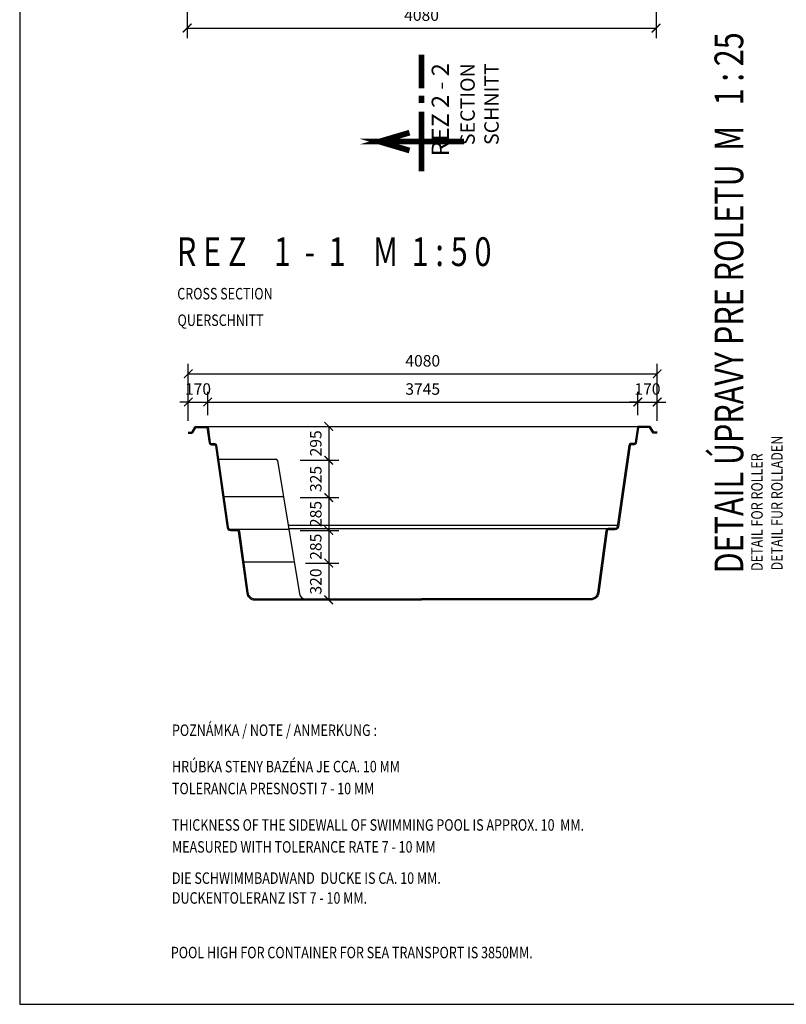
# Model space of a CAD drawing. Units: millimetres. Extents: x 0 to 52806, y 21250 to 42250.
# Drawn here: x 21500 to 28175, y 21250 to 29822 of the extents above; entities that cross this region are included whole.
import ezdxf

# ---------------------------------------------------------------- set-up
doc = ezdxf.new("R2010")
doc.units = ezdxf.units.MM
doc.header["$LTSCALE"] = 25
doc.header["$PDMODE"] = 3
doc.header["$PDSIZE"] = 0.5
doc.layers.get('0').update_dxf_attribs({"color": 2})
for name, color, linetype in [('255', 255, 'Continuous'), ('KOTY', 3, 'Continuous'), ('POLOHOPIS', 4, 'Continuous'), ('rezove roviny', 220, 'Continuous')]:
    doc.layers.add(name, color=color, linetype=linetype)
doc.styles.add('50', font='isocp.shx', dxfattribs={"width": 0.7, "height": 100})
doc.styles.add('a50', font='ARIALNB.TTF', dxfattribs={"height": 250})
doc.styles.add('ROMANS0U', font='isocp.shx', dxfattribs={"width": 0.8, "height": 100})
doc.dimstyles.new('GEOMAP VYKOPY', dxfattribs={"dimscale": 50, "dimtxt": 100, "dimasz": 1.5, "dimexe": 1.75, "dimexo": 2, "dimgap": 1, "dimtad": 1, "dimdec": 0, "dimrnd": 5, "dimzin": 1, "dimdsep": 46, "dimtxsty": 'ROMANS0U', "dimblk": 'ARCHTICK', "dimcen": 2, "dimclrd": 256, "dimclre": 256, "dimclrt": 256, "dimadec": 0, "dimazin": 0, "dimtfac": 1, "dimtdec": 0, "dimtix": 1, "dimtmove": 2, "dimatfit": 0, "dimldrblk": 'OPEN30', "dimfxl": 5, "dimfxlon": 1, "dimtfill": 1, "dimlwd": -3, "dimlwe": -3, "dimarcsym": 0})

# ---------------------------------------------------------------- blocks, each defined once
blk = doc.blocks.new('_ArchTick')
at = {"color": 0, "linetype": 'ByBlock', "const_width": 0.15}
blk.add_lwpolyline([(-0.5, -0.5), (0.5, 0.5)], dxfattribs=at)
blk = doc.blocks.new('*D30')
at = {"layer": 'Defpoints', "color": 0}
for p in [(22958.1, 30456.7), (27040.4, 30441.7), (27040.4, 29748.8)]:
    blk.add_point(p, dxfattribs=at)
at = {"layer": 'KOTY', "lineweight": -3}
for p, q in [((22958.1, 29998.8), (22958.1, 29661.3)), ((27040.4, 29998.8), (27040.4, 29661.3)), ((22958.1, 29748.8), (27040.4, 29748.8))]:
    blk.add_line(p, q, dxfattribs=at)
at = {"layer": 'KOTY', "lineweight": -3, "xscale": 75, "yscale": 75, "zscale": 75, "rotation": 180}
blk.add_blockref('_ArchTick', (22958.1, 29748.8), dxfattribs=at)
at = {"layer": 'KOTY', "lineweight": -3, "xscale": 75, "yscale": 75, "zscale": 75}
blk.add_blockref('_ArchTick', (27040.4, 29748.8), dxfattribs=at)
at = {"layer": 'KOTY', "insert": (24999.2, 29848.8), "char_height": 100, "attachment_point": 5, "style": 'ROMANS0U', "bg_fill": 3, "box_fill_scale": 1.1, "bg_fill_color": 256, "bg_fill_true_color": 13158600, "bg_fill_transparency": 0}
blk.add_mtext('4080', dxfattribs=at)
blk = doc.blocks.new('_Open30')
at = {"color": 0, "linetype": 'ByBlock', "lineweight": -2}
for p, q in [((-1, 0.27), (0, 0)), ((0, 0), (-1, -0.27)), ((0, 0), (-1, 0))]:
    blk.add_line(p, q, dxfattribs=at)
blk = doc.blocks.new('*D86')
at = {"layer": 'Defpoints', "color": 0}
for p in [(23082.4, 26281.1), (23728.8, 25986.1), (24191, 25986.1)]:
    blk.add_point(p, dxfattribs=at)
at = {"layer": 'KOTY', "lineweight": -3}
for p, q in [((23941, 26281.1), (24278.5, 26281.1)), ((24191, 26281.1), (24191, 25986.1)), ((23941, 25986.1), (24278.5, 25986.1))]:
    blk.add_line(p, q, dxfattribs=at)
at = {"layer": 'KOTY', "lineweight": -3, "xscale": 75, "yscale": 75, "zscale": 75}
for p, rotation in [((24191, 26281.1), 90), ((24191, 25986.1), 270)]:
    blk.add_blockref('_ArchTick', p, dxfattribs=dict(at, rotation=rotation))
at = {"layer": 'KOTY', "insert": (24091, 26133.6), "char_height": 100, "attachment_point": 5, "rotation": 90, "style": 'ROMANS0U', "bg_fill": 3, "box_fill_scale": 1.1, "bg_fill_color": 256, "bg_fill_true_color": 13158600, "bg_fill_transparency": 0}
blk.add_mtext('295', dxfattribs=at)
blk = doc.blocks.new('*D87')
at = {"layer": 'Defpoints', "color": 0}
for p in [(23728.8, 25986.1), (23795.3, 25661.1), (24191, 25661.1)]:
    blk.add_point(p, dxfattribs=at)
at = {"layer": 'KOTY', "lineweight": -3}
for p, q in [((23941, 25986.1), (24278.5, 25986.1)), ((24191, 25986.1), (24191, 25661.1)), ((23941, 25661.1), (24278.5, 25661.1))]:
    blk.add_line(p, q, dxfattribs=at)
at = {"layer": 'KOTY', "lineweight": -3, "xscale": 75, "yscale": 75, "zscale": 75}
for p, rotation in [((24191, 25986.1), 90), ((24191, 25661.1), 270)]:
    blk.add_blockref('_ArchTick', p, dxfattribs=dict(at, rotation=rotation))
at = {"layer": 'KOTY', "insert": (24091, 25823.6), "char_height": 100, "attachment_point": 5, "rotation": 90, "style": 'ROMANS0U', "bg_fill": 3, "box_fill_scale": 1.1, "bg_fill_color": 256, "bg_fill_true_color": 13158600, "bg_fill_transparency": 0}
blk.add_mtext('325', dxfattribs=at)
blk = doc.blocks.new('*D88')
at = {"layer": 'Defpoints', "color": 0}
for p in [(23795.3, 25661.1), (23842.5, 25376.1), (24191, 25376.1)]:
    blk.add_point(p, dxfattribs=at)
at = {"layer": 'KOTY', "lineweight": -3}
for p, q in [((23941, 25661.1), (24278.5, 25661.1)), ((24191, 25661.1), (24191, 25376.1)), ((23942.5, 25376.1), (24278.5, 25376.1))]:
    blk.add_line(p, q, dxfattribs=at)
at = {"layer": 'KOTY', "lineweight": -3, "xscale": 75, "yscale": 75, "zscale": 75}
for p, rotation in [((24191, 25661.1), 90), ((24191, 25376.1), 270)]:
    blk.add_blockref('_ArchTick', p, dxfattribs=dict(at, rotation=rotation))
at = {"layer": 'KOTY', "insert": (24091, 25518.6), "char_height": 100, "attachment_point": 5, "rotation": 90, "style": 'ROMANS0U', "bg_fill": 3, "box_fill_scale": 1.1, "bg_fill_color": 256, "bg_fill_true_color": 13158600, "bg_fill_transparency": 0}
blk.add_mtext('285', dxfattribs=at)
blk = doc.blocks.new('*D89')
at = {"layer": 'Defpoints', "color": 0}
for p in [(23842.5, 25376.1), (23889.7, 25091.1), (24191, 25091.1)]:
    blk.add_point(p, dxfattribs=at)
at = {"layer": 'KOTY', "lineweight": -3}
for p, q in [((23942.5, 25376.1), (24278.5, 25376.1)), ((24191, 25376.1), (24191, 25091.1)), ((23989.7, 25091.1), (24278.5, 25091.1))]:
    blk.add_line(p, q, dxfattribs=at)
at = {"layer": 'KOTY', "lineweight": -3, "xscale": 75, "yscale": 75, "zscale": 75}
for p, rotation in [((24191, 25376.1), 90), ((24191, 25091.1), 270)]:
    blk.add_blockref('_ArchTick', p, dxfattribs=dict(at, rotation=rotation))
at = {"layer": 'KOTY', "insert": (24091, 25233.6), "char_height": 100, "attachment_point": 5, "rotation": 90, "style": 'ROMANS0U', "bg_fill": 3, "box_fill_scale": 1.1, "bg_fill_color": 256, "bg_fill_true_color": 13158600, "bg_fill_transparency": 0}
blk.add_mtext('285', dxfattribs=at)
blk = doc.blocks.new('*D90')
at = {"layer": 'Defpoints', "color": 0}
for p in [(23889.7, 25091.1), (23545.8, 24771.1), (24191, 24771.1)]:
    blk.add_point(p, dxfattribs=at)
at = {"layer": 'KOTY', "lineweight": -3}
for p, q in [((23989.7, 25091.1), (24278.5, 25091.1)), ((24191, 25091.1), (24191, 24771.1)), ((23941, 24771.1), (24278.5, 24771.1))]:
    blk.add_line(p, q, dxfattribs=at)
at = {"layer": 'KOTY', "lineweight": -3, "xscale": 75, "yscale": 75, "zscale": 75}
for p, rotation in [((24191, 25091.1), 90), ((24191, 24771.1), 270)]:
    blk.add_blockref('_ArchTick', p, dxfattribs=dict(at, rotation=rotation))
at = {"layer": 'KOTY', "insert": (24091, 24931.1), "char_height": 100, "attachment_point": 5, "rotation": 90, "style": 'ROMANS0U', "bg_fill": 3, "box_fill_scale": 1.1, "bg_fill_color": 256, "bg_fill_true_color": 13158600, "bg_fill_transparency": 0}
blk.add_mtext('320', dxfattribs=at)
blk = doc.blocks.new('A$C26952527')
at = {"layer": 'POLOHOPIS'}
for p, q in [((114.2, 1510), (3968, 1510)), ((262.7, 1225), (760.7, 1225)), ((775.5, 1212.5), (967.6, 51.8)), ((308, 900), (827.2, 900)), ((425.1, 615), (874.4, 615)), ((868.6, 650), (3736.7, 650)), ((873.6, 620), (3657.1, 620)), ((480.5, 330), (921.6, 330)), ((1017, 10), (1257.4, 10))]:
    blk.add_line(p, q, dxfattribs=at)
at = {"layer": 'POLOHOPIS', "flags": 128}
for points in [[(0, 1460), (24.3, 1460, 0.263445), (32.9, 1464.9), (57.1, 1505.1, -0.263445), (65.7, 1510), (162.8, 1510, -0.33347), (172.4, 1502.8), (191.5, 1367.9, 0.383883), (200.9, 1360), (230.8, 1360, -0.413963), (246, 1344.8), (347.4, 632.2, 0.374183), (367.2, 615), (425.1, 615, -0.414213), (445.3, 594.8), (518.2, 61.6, 0.373885), (577.7, 10), (2031.1, 10)], [(0, 1450), (24.3, 1450, 0.263445), (41.5, 1459.7), (65.7, 1500), (162.7, 1500), (181.6, 1366.5, 0.380673), (201.1, 1350), (230.8, 1350, -0.443196), (235.9, 1344.3), (337.5, 630.9, 0.374183), (367.2, 605), (425.1, 605, -0.430974), (435.3, 594.2), (508.3, 60.3, 0.373885), (577.7, 0), (2031.1, 0)], [(4082.2, 1460), (4057.9, 1460, -0.263445), (4049.3, 1464.9), (4025.2, 1505.1, 0.263445), (4016.6, 1510), (3919.4, 1510, 0.33347), (3909.8, 1502.8), (3890.7, 1367.9, -0.383883), (3881.3, 1360), (3851.4, 1360, 0.413963), (3836.3, 1344.8), (3734.9, 637.2, -0.374183), (3715.1, 620), (3657.1, 620, 0.414213), (3636.9, 599.8), (3564, 61.6, -0.373885), (3504.6, 10), (2031.1, 10)], [(4082.2, 1450), (4057.9, 1450, -0.263445), (4040.8, 1459.7), (4016.6, 1500), (3919.5, 1500), (3900.6, 1366.5, -0.380673), (3881.2, 1350), (3851.5, 1350, 0.443196), (3846.3, 1344.3), (3744.8, 635.9, -0.374183), (3715.1, 610), (3657.1, 610, 0.430974), (3646.9, 599.2), (3573.9, 60.3, -0.373885), (3504.6, 0), (2031.1, 0)]]:
    blk.add_lwpolyline(points, format="xyb", dxfattribs=at)
at = {"layer": 'POLOHOPIS'}
for centre, radius, start, end in [((760.7, 1210), 15, 9.40094, 90), ((1017, 60), 50, 189.40094, 270)]:
    blk.add_arc(centre, radius, start, end, dxfattribs=at)
blk = doc.blocks.new('*D138')
at = {"layer": 'Defpoints', "color": 0}
for p in [(23136.9, 26493.6), (22968.1, 26231.1), (23136.9, 26279.1)]:
    blk.add_point(p, dxfattribs=at)
at = {"layer": 'KOTY', "lineweight": -3}
for p, q in [((22968.1, 26331.1), (22968.1, 26581.1)), ((23136.9, 26379.1), (23136.9, 26581.1)), ((22968.1, 26493.6), (22893.1, 26493.6)), ((22968.1, 26493.6), (23136.9, 26493.6)), ((23136.9, 26493.6), (23211.9, 26493.6))]:
    blk.add_line(p, q, dxfattribs=at)
at = {"layer": 'KOTY', "lineweight": -3, "xscale": 75, "yscale": 75, "zscale": 75}
blk.add_blockref('_ArchTick', (22968.1, 26493.6), dxfattribs=at)
at = {"layer": 'KOTY', "lineweight": -3, "xscale": 75, "yscale": 75, "zscale": 75, "rotation": 180}
blk.add_blockref('_ArchTick', (23136.9, 26493.6), dxfattribs=at)
at = {"layer": 'KOTY', "insert": (23052.5, 26593.6), "char_height": 100, "attachment_point": 5, "style": 'ROMANS0U', "bg_fill": 3, "box_fill_scale": 1.1, "bg_fill_color": 256, "bg_fill_true_color": 13158600, "bg_fill_transparency": 0}
blk.add_mtext('170', dxfattribs=at)
blk = doc.blocks.new('*D139')
at = {"layer": 'Defpoints', "color": 0}
for p in [(26881.6, 26493.6), (23136.9, 26279.1), (26881.6, 26279.1)]:
    blk.add_point(p, dxfattribs=at)
at = {"layer": 'KOTY', "lineweight": -3}
for p, q in [((23136.9, 26379.1), (23136.9, 26581.1)), ((26881.6, 26379.1), (26881.6, 26581.1)), ((23136.9, 26493.6), (26881.6, 26493.6))]:
    blk.add_line(p, q, dxfattribs=at)
at = {"layer": 'KOTY', "lineweight": -3, "xscale": 75, "yscale": 75, "zscale": 75, "rotation": 180}
blk.add_blockref('_ArchTick', (23136.9, 26493.6), dxfattribs=at)
at = {"layer": 'KOTY', "lineweight": -3, "xscale": 75, "yscale": 75, "zscale": 75}
blk.add_blockref('_ArchTick', (26881.6, 26493.6), dxfattribs=at)
at = {"layer": 'KOTY', "insert": (25009.2, 26593.6), "char_height": 100, "attachment_point": 5, "style": 'ROMANS0U', "bg_fill": 3, "box_fill_scale": 1.1, "bg_fill_color": 256, "bg_fill_true_color": 13158600, "bg_fill_transparency": 0}
blk.add_mtext('3745', dxfattribs=at)
blk = doc.blocks.new('*D140')
at = {"layer": 'Defpoints', "color": 0}
for p in [(27050.4, 26493.6), (26881.6, 26279.1), (27050.4, 26231.1)]:
    blk.add_point(p, dxfattribs=at)
at = {"layer": 'KOTY', "lineweight": -3}
for p, q in [((26881.6, 26379.1), (26881.6, 26581.1)), ((27050.4, 26331.1), (27050.4, 26581.1)), ((26881.6, 26493.6), (26806.6, 26493.6)), ((26881.6, 26493.6), (27050.4, 26493.6)), ((27050.4, 26493.6), (27125.4, 26493.6))]:
    blk.add_line(p, q, dxfattribs=at)
at = {"layer": 'KOTY', "lineweight": -3, "xscale": 75, "yscale": 75, "zscale": 75}
blk.add_blockref('_ArchTick', (26881.6, 26493.6), dxfattribs=at)
at = {"layer": 'KOTY', "lineweight": -3, "xscale": 75, "yscale": 75, "zscale": 75, "rotation": 180}
blk.add_blockref('_ArchTick', (27050.4, 26493.6), dxfattribs=at)
at = {"layer": 'KOTY', "insert": (26966, 26593.6), "char_height": 100, "attachment_point": 5, "style": 'ROMANS0U', "bg_fill": 3, "box_fill_scale": 1.1, "bg_fill_color": 256, "bg_fill_true_color": 13158600, "bg_fill_transparency": 0}
blk.add_mtext('170', dxfattribs=at)
blk = doc.blocks.new('*D141')
at = {"layer": 'Defpoints', "color": 0}
for p in [(27050.4, 26739.3), (22968.1, 26231.1), (27050.4, 26231.1)]:
    blk.add_point(p, dxfattribs=at)
at = {"layer": 'KOTY', "lineweight": -3}
for p, q in [((22968.1, 26489.3), (22968.1, 26826.8)), ((27050.4, 26489.3), (27050.4, 26826.8)), ((22968.1, 26739.3), (27050.4, 26739.3))]:
    blk.add_line(p, q, dxfattribs=at)
at = {"layer": 'KOTY', "lineweight": -3, "xscale": 75, "yscale": 75, "zscale": 75, "rotation": 180}
blk.add_blockref('_ArchTick', (22968.1, 26739.3), dxfattribs=at)
at = {"layer": 'KOTY', "lineweight": -3, "xscale": 75, "yscale": 75, "zscale": 75}
blk.add_blockref('_ArchTick', (27050.4, 26739.3), dxfattribs=at)
at = {"layer": 'KOTY', "insert": (25009.2, 26839.3), "char_height": 100, "attachment_point": 5, "style": 'ROMANS0U', "bg_fill": 3, "box_fill_scale": 1.1, "bg_fill_color": 256, "bg_fill_true_color": 13158600, "bg_fill_transparency": 0}
blk.add_mtext('4080', dxfattribs=at)

msp = doc.modelspace()

# ---------------------------------------------------------------- linework, layer by layer
at = {"layer": '255'}
msp.add_lwpolyline([(21500, 42250), (21500, 21250), (36350, 21250), (36350, 42250)], close=True, dxfattribs=at)
at = {"layer": 'rezove roviny', "const_width": 50, "flags": 128}
for points in [[(24999.2, 29518.1), (24999.2, 29223.1)], [(24999.2, 29096), (24999.2, 29159.7)], [(24999.2, 29096), (24999.2, 29159.7)], [(24999.2, 29019.9), (24999.2, 28501.7), (24999.2, 28760.8), (24631.2, 28760.8), (24894.3, 28683.1), (24631.2, 28760.8), (24894.3, 28838.5), (24631.2, 28760.8), (25367.3, 28760.8)], [(24999.2, 29019.9), (24999.2, 28501.7), (24999.2, 28760.8), (24631.2, 28760.8), (24894.3, 28683.1), (24631.2, 28760.8), (24894.3, 28838.5), (24631.2, 28760.8), (25367.3, 28760.8)]]:
    msp.add_lwpolyline(points, dxfattribs=at)

# ---------------------------------------------------------------- texts
at = {"layer": 'KOTY', "color": 7, "style": 'a50', "width": 0.78}
msp.add_text('DETAIL ÚPRAVY PRE ROLETU  M   1 : 25', height=250, rotation=90, dxfattribs=at).set_placement((27800.3, 25002))
msp.add_text('R E Z    1  -  1    M  1 : 5 0', height=250, dxfattribs=at).set_placement((22869.1, 27677.4))
at = {"layer": 'KOTY', "style": '50', "width": 0.8}
for s, p in [('CROSS SECTION', (22871.8, 27386.6)), ('QUERSCHNITT', (22874.5, 27155.6)), ('POZNÁMKA / NOTE / ANMERKUNG :', (22826, 23586.1)), ('HRÚBKA STENY BAZÉNA JE CCA. 10 MM', (22826, 23269.5)), ('TOLERANCIA PRESNOSTI 7 - 10 MM', (22826, 23078.6)), ('THICKNESS OF THE SIDEWALL OF SWIMMING POOL IS APPROX. 10  MM.', (22826, 22761.3)), ('MEASURED WITH TOLERANCE RATE 7 - 10 MM', (22826, 22570.4)), ('DIE SCHWIMMBADWAND  DUCKE IS CA. 10 MM.', (22825.3, 22298.8)), ('DUCKENTOLERANZ IST 7 - 10 MM.', (22825.3, 22125.8)), ('POOL HIGH FOR CONTAINER FOR SEA TRANSPORT IS 3850MM.', (22816, 21650.7))]:
    msp.add_text(s, height=100, dxfattribs=at).set_placement(p)
for s, p in [('DETAIL FUR ROLLADEN', (28143.3, 25027.7)), ('DETAIL FOR ROLLER ', (27969.4, 25022.8))]:
    msp.add_text(s, height=100, rotation=90, dxfattribs=at).set_placement(p)
at = {"layer": 'rezove roviny', "insert": (25087.2, 29442.9), "char_height": 150, "width": 932.748, "attachment_point": 3, "rotation": 90, "style": '50'}
msp.add_mtext('REZ 2 - 2\\P{\\H0.83333x;SECTION\\PSCHNITT}', dxfattribs=at)

# ---------------------------------------------------------------- next in the draw order: dimensions: what is measured, and where the dimension line sits
at = {"layer": 'KOTY'}
dim = msp.add_linear_dim(base=(27040.4, 29748.8), p1=(22958.1, 30456.7), p2=(27040.4, 30441.7), dimstyle='GEOMAP VYKOPY', dxfattribs=at)
dim.commit()
dim.dimension.update_dxf_attribs({"geometry": '*D30', "text_midpoint": (24999.2, 29848.8)})
dim = msp.add_linear_dim(base=(24191, 25986.1), p1=(23082.4, 26281.1), p2=(23728.8, 25986.1), angle=90, dimstyle='GEOMAP VYKOPY', dxfattribs=at)
dim.commit()
dim.dimension.update_dxf_attribs({"geometry": '*D86', "text_midpoint": (24091, 26133.6)})

# ---------------------------------------------------------------- next in the draw order: dimensions: what is measured, and where the dimension line sits
dim = msp.add_linear_dim(base=(24191, 25661.1), p1=(23728.8, 25986.1), p2=(23795.3, 25661.1), angle=90, dimstyle='GEOMAP VYKOPY', dxfattribs=at)
dim.commit()
dim.dimension.update_dxf_attribs({"geometry": '*D87', "text_midpoint": (24091, 25823.6)})

# ---------------------------------------------------------------- next in the draw order: dimensions: what is measured, and where the dimension line sits
dim = msp.add_linear_dim(base=(24191, 25376.1), p1=(23795.3, 25661.1), p2=(23842.5, 25376.1), angle=90, dimstyle='GEOMAP VYKOPY', dxfattribs=at)
dim.commit()
dim.dimension.update_dxf_attribs({"geometry": '*D88', "text_midpoint": (24091, 25518.6)})

# ---------------------------------------------------------------- next in the draw order: dimensions: what is measured, and where the dimension line sits
dim = msp.add_linear_dim(base=(24191, 25091.1), p1=(23842.5, 25376.1), p2=(23889.7, 25091.1), angle=90, dimstyle='GEOMAP VYKOPY', dxfattribs=at)
dim.commit()
dim.dimension.update_dxf_attribs({"geometry": '*D89', "text_midpoint": (24091, 25233.6)})

# ---------------------------------------------------------------- next in the draw order: dimensions: what is measured, and where the dimension line sits
dim = msp.add_linear_dim(base=(24191, 24771.1), p1=(23889.7, 25091.1), p2=(23545.8, 24771.1), angle=90, dimstyle='GEOMAP VYKOPY', dxfattribs=at)
dim.commit()
dim.dimension.update_dxf_attribs({"geometry": '*D90', "text_midpoint": (24091, 24931.1)})

# ---------------------------------------------------------------- next in the draw order: block references
at = {"layer": 'POLOHOPIS'}
msp.add_blockref('A$C26952527', (22968.1, 24771.1), dxfattribs=at)

# ---------------------------------------------------------------- next in the draw order: dimensions: what is measured, and where the dimension line sits
at = {"layer": 'KOTY'}
dim = msp.add_linear_dim(base=(23136.9, 26493.6), p1=(22968.1, 26231.1), p2=(23136.9, 26279.1), dimstyle='GEOMAP VYKOPY', dxfattribs=at)
dim.commit()
dim.dimension.update_dxf_attribs({"geometry": '*D138', "text_midpoint": (23052.5, 26593.6)})

# ---------------------------------------------------------------- next in the draw order: dimensions: what is measured, and where the dimension line sits
dim = msp.add_linear_dim(base=(26881.6, 26493.6), p1=(23136.9, 26279.1), p2=(26881.6, 26279.1), dimstyle='GEOMAP VYKOPY', dxfattribs=at)
dim.commit()
dim.dimension.update_dxf_attribs({"geometry": '*D139', "text_midpoint": (25009.2, 26593.6)})

# ---------------------------------------------------------------- next in the draw order: dimensions: what is measured, and where the dimension line sits
dim = msp.add_linear_dim(base=(27050.4, 26493.6), p1=(26881.6, 26279.1), p2=(27050.4, 26231.1), dimstyle='GEOMAP VYKOPY', dxfattribs=at)
dim.commit()
dim.dimension.update_dxf_attribs({"geometry": '*D140', "text_midpoint": (26966, 26593.6)})

# ---------------------------------------------------------------- next in the draw order: dimensions: what is measured, and where the dimension line sits
dim = msp.add_linear_dim(base=(27050.4, 26739.3), p1=(22968.1, 26231.1), p2=(27050.4, 26231.1), dimstyle='GEOMAP VYKOPY', dxfattribs=at)
dim.commit()
dim.dimension.update_dxf_attribs({"geometry": '*D141', "text_midpoint": (25009.2, 26839.3)})

doc.saveas('drawing.dxf')
